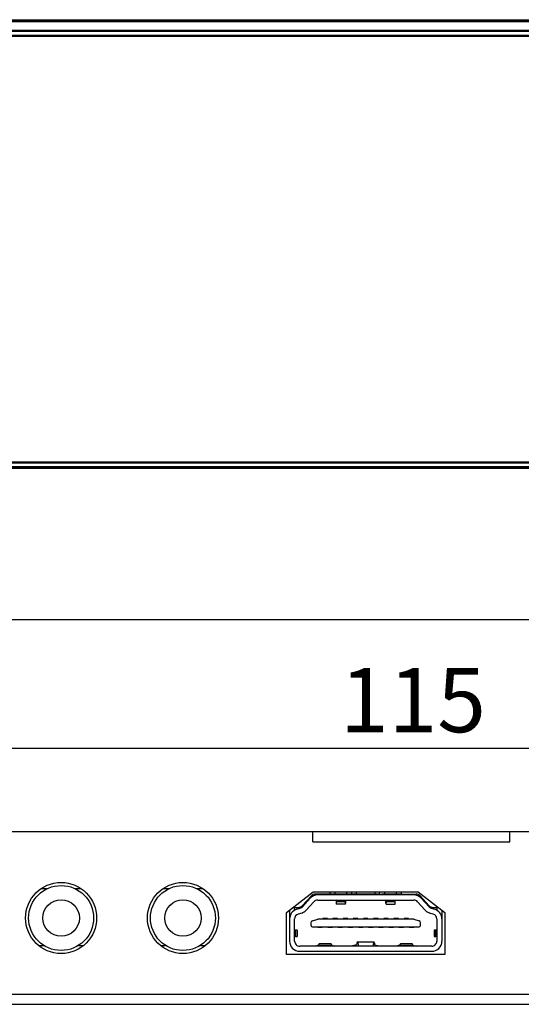
# Model space of a CAD drawing. Units: millimetres. Extents: x 4 to 409, y 5 to 292.
# Drawn here: x 120 to 147, y 76 to 130 of the extents above; entities that cross this region are included whole.
import ezdxf
from ezdxf.enums import TextEntityAlignment as Align

# ---------------------------------------------------------------- set-up
doc = ezdxf.new("R2010")
doc.units = ezdxf.units.MM
doc.layers.add('Capa_1', color=7, linetype='Continuous')
doc.layers.add('Default', color=7, linetype='Continuous')
doc.styles.add('SEACAD_Solid_Edge_ISO', font='txt')
doc.styles.add('SEACAD_Solid_Edge_ISOI', font='seisoi.ttf')
doc.dimstyles.new('UNE', dxfattribs={"dimtxt": 3.5, "dimasz": 3.5, "dimexe": 1.75, "dimexo": 0, "dimgap": 0.875, "dimtad": 1, "dimdec": 0, "dimtxsty": 'SEACAD_Solid_Edge_ISO', "dimblk1": '_SE_FILLED', "dimblk2": '_SE_FILLED', "dimsah": 1, "dimcen": 1.75, "dimadec": 0, "dimazin": 0, "dimtfac": 0.7, "dimtdec": 3, "dimtmove": 0, "dimatfit": 3, "dimfxl": 1, "dimarcsym": 0})

# ---------------------------------------------------------------- blocks, each defined once
blk = doc.blocks.new('SE1')
at = {"layer": 'Capa_1', "color": 7, "linetype": 'Continuous'}
for p, q in [((100.764, 129.663), (223.846, 129.663)), ((223.735, 129.552), (100.874, 129.552)), ((223.791, 105.223), (100.764, 105.223)), ((100.874, 105.334), (223.791, 105.334))]:
    blk.add_line(p, q, dxfattribs=at)
blk = doc.blocks.new('SE')
at = {"layer": 'Capa_1'}
blk.add_blockref('SE1', (0, 0), dxfattribs=at)
blk = doc.blocks.new('SE355')
at = {"layer": 'Capa_1', "color": 7, "linetype": 'Continuous'}
for p, q in [((223.237, 129.629), (101.372, 129.629)), ((101.372, 129.587), (223.237, 129.587))]:
    blk.add_line(p, q, dxfattribs=at)
blk = doc.blocks.new('SE354')
at = {"layer": 'Capa_1'}
blk.add_blockref('SE355', (0, 0), dxfattribs=at)
blk = doc.blocks.new('SE357')
at = {"layer": 'Capa_1', "color": 7, "linetype": 'Continuous'}
for p, q in [((223.79, 129.076), (100.819, 129.076)), ((100.819, 129.034), (223.79, 129.034))]:
    blk.add_line(p, q, dxfattribs=at)
blk = doc.blocks.new('SE356')
at = {"layer": 'Capa_1'}
blk.add_blockref('SE357', (0, 0), dxfattribs=at)
blk = doc.blocks.new('SE359')
at = {"layer": 'Capa_1', "color": 7, "linetype": 'Continuous'}
for p, q in [((222.906, 128.8), (101.814, 128.8)), ((101.814, 128.758), (222.906, 128.758))]:
    blk.add_line(p, q, dxfattribs=at)
blk = doc.blocks.new('SE358')
at = {"layer": 'Capa_1'}
blk.add_blockref('SE359', (0, 0), dxfattribs=at)
blk = doc.blocks.new('SE363')
at = {"layer": 'Capa_1', "color": 7, "linetype": 'Continuous'}
for p, q in [((222.905, 105.577), (101.814, 105.577)), ((101.814, 105.535), (222.905, 105.535))]:
    blk.add_line(p, q, dxfattribs=at)
blk = doc.blocks.new('SE362')
at = {"layer": 'Capa_1'}
blk.add_blockref('SE363', (0, 0), dxfattribs=at)
blk = doc.blocks.new('SE369')
at = {"layer": 'Capa_1', "color": 7, "linetype": 'Continuous'}
for p, q in [((223.182, 105.3), (101.538, 105.3)), ((101.538, 105.258), (223.182, 105.258))]:
    blk.add_line(p, q, dxfattribs=at)
blk = doc.blocks.new('SE368')
at = {"layer": 'Capa_1'}
blk.add_blockref('SE369', (0, 0), dxfattribs=at)
blk = doc.blocks.new('SE5603')
at = {"layer": 'Capa_1', "color": 7, "linetype": 'Continuous'}
blk.add_line((273.019, 96.984), (80, 96.984), dxfattribs=at)
blk = doc.blocks.new('SE5602')
at = {"layer": 'Capa_1'}
blk.add_blockref('SE5603', (0, 0), dxfattribs=at)
blk = doc.blocks.new('DMBLK6')
at = {"layer": 'Default', "linetype": 'Continuous'}
for points in [[(112.626, 90.571), (109.126, 89.987), (112.626, 89.404)], [(169.213, 90.571), (169.213, 89.404), (172.713, 89.987)]]:
    blk.add_hatch(color=7, dxfattribs=at).paths.add_polyline_path(points)
at = {"layer": 'Default', "color": 7, "linetype": 'Continuous'}
for p, q in [((109.126, 85.445), (109.126, 91.737)), ((172.713, 80.745), (172.713, 91.737)), ((109.126, 89.987), (172.713, 89.987))]:
    blk.add_line(p, q, dxfattribs=at)
at = {"layer": 'Default', "color": 7, "linetype": 'Continuous', "style": 'SEACAD_Solid_Edge_ISOI'}
blk.add_text('115', height=3.5, dxfattribs=at).set_placement((137.029, 94.362), align=Align.TOP_LEFT)
blk = doc.blocks.new('_SE_FILLED')
at = {"color": 0}
blk.add_line((0, 0), (-1, 0), dxfattribs=at)
blk.add_solid([(0, 0), (-1, -0.1665), (-1, 0.1665), (0, 0)], dxfattribs=at)

msp = doc.modelspace()

# ---------------------------------------------------------------- linework, layer by layer
at = {"layer": 'Capa_1', "color": 7, "linetype": 'Continuous'}
for p, q in [((100.764, 129.663), (223.846, 129.663)), ((223.735, 129.552), (100.874, 129.552)), ((223.237, 129.629), (101.372, 129.629)), ((101.372, 129.587), (223.237, 129.587)), ((223.79, 129.076), (100.819, 129.076)), ((100.819, 129.034), (223.79, 129.034)), ((222.906, 128.8), (101.814, 128.8)), ((101.814, 128.758), (222.906, 128.758)), ((223.791, 105.223), (100.764, 105.223)), ((100.874, 105.334), (223.791, 105.334)), ((223.182, 105.3), (101.538, 105.3)), ((101.538, 105.258), (223.182, 105.258)), ((222.905, 105.577), (101.814, 105.577)), ((101.814, 105.535), (222.905, 105.535)), ((172.713, 85.445), (109.126, 85.445)), ((135.556, 84.892), (135.556, 85.445)), ((146.283, 84.892), (146.283, 85.445)), ((135.556, 84.892), (146.283, 84.892)), ((120.764, 82.349), (121.095, 82.349)), ((122.591, 82.349), (122.922, 82.349)), ((127.399, 82.349), (127.73, 82.349)), ((129.226, 82.349), (129.557, 82.349)), ((134.118, 81.044), (135.569, 82.166)), ((135.569, 82.166), (141.292, 82.166)), ((137.647, 82.047), (135.677, 82.047)), ((136.496, 82.047), (136.496, 82.166)), ((136.772, 82.047), (136.772, 82.166)), ((137.38, 82.166), (137.38, 82.048)), ((137.657, 82.166), (137.657, 82.048)), ((139.205, 82.047), (137.657, 82.047)), ((137.933, 82.047), (137.933, 82.166)), ((138.928, 82.166), (138.928, 82.048)), ((139.205, 82.047), (139.205, 82.166)), ((140.329, 82.047), (139.286, 82.047)), ((139.481, 82.047), (139.481, 82.166)), ((140.09, 82.166), (140.09, 82.048)), ((140.366, 82.166), (140.366, 82.048)), ((140.366, 82.047), (141.184, 82.047)), ((141.292, 82.166), (142.743, 81.044)), ((134.974, 81.415), (135.473, 81.958)), ((134.982, 81.356), (135.408, 81.821)), ((135.612, 81.634), (135.185, 81.169)), ((141.046, 82), (135.816, 82)), ((135.816, 81.724), (141.046, 81.724)), ((136.824, 81.724), (136.824, 81.503)), ((137.295, 81.618), (136.824, 81.618)), ((137.323, 81.503), (136.824, 81.503)), ((137.295, 81.618), (137.285, 81.724)), ((139.539, 81.503), (140.038, 81.503)), ((139.577, 81.724), (139.566, 81.618)), ((140.038, 81.618), (139.567, 81.618)), ((140.038, 81.503), (140.038, 81.724)), ((141.676, 81.169), (141.25, 81.634)), ((141.388, 81.958), (141.888, 81.415)), ((141.454, 81.821), (141.88, 81.356)), ((134.118, 78.766), (134.118, 81.044)), ((134.284, 81.172), (134.284, 79.485)), ((134.56, 81.17), (134.56, 81.386)), ((134.56, 81.326), (134.771, 81.326)), ((134.671, 81.219), (134.861, 81.279)), ((134.944, 81.016), (134.754, 80.955)), ((142.108, 80.955), (141.917, 81.016)), ((142.001, 81.279), (142.191, 81.219)), ((142.091, 81.326), (142.301, 81.326)), ((142.301, 81.386), (142.301, 81.17)), ((142.578, 81.172), (142.578, 79.485)), ((142.744, 81.044), (142.744, 78.766)), ((134.56, 79.484), (134.56, 80.692)), ((135.445, 80.486), (135.445, 80.368)), ((135.525, 80.592), (135.817, 80.676)), ((141.014, 80.68), (135.847, 80.68)), ((136.344, 80.718), (136.095, 80.718)), ((136.095, 80.68), (136.095, 80.718)), ((136.344, 80.68), (136.344, 80.718)), ((136.896, 80.718), (136.648, 80.718)), ((136.648, 80.68), (136.648, 80.718)), ((136.896, 80.68), (136.896, 80.718)), ((137.449, 80.718), (137.2, 80.718)), ((137.2, 80.68), (137.2, 80.718)), ((137.449, 80.68), (137.449, 80.718)), ((137.754, 80.68), (137.754, 80.718)), ((138.002, 80.718), (137.754, 80.718)), ((138.002, 80.68), (138.002, 80.718)), ((138.307, 80.68), (138.307, 80.718)), ((138.555, 80.718), (138.307, 80.718)), ((138.555, 80.68), (138.555, 80.718)), ((138.859, 80.68), (138.859, 80.718)), ((139.108, 80.718), (138.859, 80.718)), ((139.108, 80.68), (139.108, 80.718)), ((139.412, 80.68), (139.412, 80.718)), ((139.661, 80.718), (139.412, 80.718)), ((139.661, 80.68), (139.661, 80.718)), ((139.965, 80.68), (139.965, 80.718)), ((140.214, 80.718), (139.965, 80.718)), ((140.214, 80.68), (140.214, 80.718)), ((140.518, 80.68), (140.518, 80.718)), ((140.767, 80.718), (140.518, 80.718)), ((140.767, 80.68), (140.767, 80.718)), ((141.045, 80.676), (141.336, 80.592)), ((141.417, 80.368), (141.417, 80.486)), ((142.301, 80.692), (142.301, 79.485)), ((134.607, 80.083), (134.56, 80.091)), ((134.607, 80.083), (134.607, 79.743)), ((134.698, 80.081), (134.698, 79.745)), ((135.556, 80.257), (141.306, 80.257)), ((135.818, 80.22), (135.818, 80.257)), ((136.067, 80.22), (135.819, 80.22)), ((136.067, 80.22), (136.067, 80.257)), ((136.371, 80.22), (136.371, 80.257)), ((136.62, 80.22), (136.371, 80.22)), ((136.62, 80.22), (136.62, 80.257)), ((136.924, 80.22), (136.924, 80.257)), ((137.173, 80.22), (136.924, 80.22)), ((137.173, 80.22), (137.173, 80.257)), ((137.477, 80.22), (137.477, 80.257)), ((137.726, 80.22), (137.477, 80.22)), ((137.726, 80.22), (137.726, 80.257)), ((138.03, 80.22), (138.03, 80.257)), ((138.279, 80.22), (138.03, 80.22)), ((138.279, 80.22), (138.279, 80.257)), ((138.583, 80.22), (138.583, 80.257)), ((138.831, 80.22), (138.583, 80.22)), ((138.831, 80.22), (138.831, 80.257)), ((139.136, 80.22), (139.136, 80.257)), ((139.385, 80.22), (139.136, 80.22)), ((139.385, 80.22), (139.385, 80.257)), ((139.689, 80.22), (139.689, 80.257)), ((139.938, 80.22), (139.689, 80.22)), ((139.938, 80.22), (139.938, 80.257)), ((140.242, 80.22), (140.242, 80.257)), ((140.491, 80.22), (140.242, 80.22)), ((140.491, 80.22), (140.491, 80.257)), ((140.794, 80.22), (140.794, 80.257)), ((141.043, 80.22), (140.794, 80.22)), ((141.043, 80.22), (141.043, 80.257)), ((142.163, 80.081), (142.163, 79.745)), ((142.301, 80.091), (142.255, 80.083)), ((142.255, 79.743), (142.255, 80.083)), ((134.607, 79.743), (134.56, 79.735)), ((138.883, 79.429), (137.979, 79.429)), ((142.301, 79.735), (142.255, 79.743)), ((120.631, 79.252), (120.893, 79.252)), ((122.793, 79.252), (123.055, 79.252)), ((127.266, 79.252), (127.528, 79.252)), ((129.428, 79.252), (129.69, 79.252)), ((142.025, 79.208), (134.837, 79.208)), ((134.837, 78.932), (142.025, 78.932)), ((135.856, 79.261), (135.692, 79.215)), ((135.856, 79.261), (136.582, 79.261)), ((136.54, 79.346), (135.898, 79.346)), ((136.582, 79.261), (136.746, 79.215)), ((137.928, 79.285), (137.706, 79.225)), ((137.706, 79.208), (137.706, 79.226)), ((138.933, 79.285), (139.156, 79.225)), ((139.156, 79.208), (139.156, 79.226)), ((140.279, 79.261), (140.115, 79.215)), ((140.279, 79.261), (141.006, 79.261)), ((140.963, 79.346), (140.322, 79.346)), ((141.006, 79.261), (141.17, 79.215)), ((142.744, 78.766), (134.118, 78.766)), ((109.126, 76.598), (172.713, 76.598)), ((109.126, 76.045), (172.713, 76.045))]:
    msp.add_line(p, q, dxfattribs=at)
for points, knots in [([(119.908, 80.745), (119.908, 79.677), (120.774, 78.81), (121.843, 78.81), (122.912, 78.81), (123.778, 79.677), (123.778, 80.745), (123.778, 81.814), (122.912, 82.68), (121.843, 82.68), (120.774, 82.68), (119.908, 81.814), (119.908, 80.745)], [0, 0, 0, 0, 0.25, 0.25, 0.25, 0.5, 0.5, 0.5, 0.75, 0.75, 0.75, 1, 1, 1, 1]), ([(126.543, 80.745), (126.543, 79.677), (127.409, 78.81), (128.478, 78.81), (129.547, 78.81), (130.413, 79.677), (130.413, 80.745), (130.413, 81.814), (129.547, 82.68), (128.478, 82.68), (127.409, 82.68), (126.543, 81.814), (126.543, 80.745)], [0, 0, 0, 0, 0.25, 0.25, 0.25, 0.5, 0.5, 0.5, 0.75, 0.75, 0.75, 1, 1, 1, 1]), ([(120.074, 80.745), (120.074, 79.768), (120.866, 78.976), (121.843, 78.976), (122.82, 78.976), (123.612, 79.768), (123.612, 80.745), (123.612, 81.723), (122.82, 82.514), (121.843, 82.514), (120.866, 82.514), (120.074, 81.723), (120.074, 80.745)], [0, 0, 0, 0, 0.25, 0.25, 0.25, 0.5, 0.5, 0.5, 0.75, 0.75, 0.75, 1, 1, 1, 1]), ([(126.709, 80.745), (126.709, 79.768), (127.501, 78.976), (128.478, 78.976), (129.455, 78.976), (130.248, 79.768), (130.248, 80.745), (130.248, 81.723), (129.455, 82.514), (128.478, 82.514), (127.501, 82.514), (126.709, 81.723), (126.709, 80.745)], [0, 0, 0, 0, 0.25, 0.25, 0.25, 0.5, 0.5, 0.5, 0.75, 0.75, 0.75, 1, 1, 1, 1]), ([(120.848, 80.745), (120.848, 80.196), (121.293, 79.75), (121.843, 79.75), (122.393, 79.75), (122.838, 80.196), (122.838, 80.745), (122.838, 81.295), (122.393, 81.741), (121.843, 81.741), (121.293, 81.741), (120.848, 81.295), (120.848, 80.745)], [0, 0, 0, 0, 0.25, 0.25, 0.25, 0.5, 0.5, 0.5, 0.75, 0.75, 0.75, 1, 1, 1, 1]), ([(127.483, 80.745), (127.483, 80.196), (127.929, 79.75), (128.478, 79.75), (129.028, 79.75), (129.473, 80.196), (129.473, 80.745), (129.473, 81.295), (129.028, 81.741), (128.478, 81.741), (127.929, 81.741), (127.483, 81.295), (127.483, 80.745)], [0, 0, 0, 0, 0.25, 0.25, 0.25, 0.5, 0.5, 0.5, 0.75, 0.75, 0.75, 1, 1, 1, 1]), ([(137.295, 81.618), (137.303, 81.532), (137.316, 81.491), (137.328, 81.505), (137.34, 81.521), (137.351, 81.591), (137.356, 81.692)], [0, 0, 0, 0, 0.5, 0.5, 0.5, 1, 1, 1, 1]), ([(139.505, 81.692), (139.511, 81.591), (139.522, 81.521), (139.534, 81.505), (139.546, 81.491), (139.558, 81.533), (139.566, 81.618)], [0, 0, 0, 0, 0.5, 0.5, 0.5, 1, 1, 1, 1]), ([(135.445, 80.368), (135.445, 80.338), (135.457, 80.31), (135.477, 80.29), (135.498, 80.269), (135.526, 80.257), (135.556, 80.257)], [0, 0, 0, 0, 0.5, 0.5, 0.5, 1, 1, 1, 1]), ([(141.306, 80.257), (141.335, 80.257), (141.363, 80.269), (141.384, 80.29), (141.405, 80.31), (141.417, 80.338), (141.417, 80.368)], [0, 0, 0, 0, 0.5, 0.5, 0.5, 1, 1, 1, 1]), ([(134.284, 79.484), (134.284, 79.338), (134.342, 79.197), (134.446, 79.093), (134.549, 78.99), (134.69, 78.932), (134.837, 78.932)], [0, 0, 0, 0, 0.5, 0.5, 0.5, 1, 1, 1, 1]), ([(134.56, 79.484), (134.56, 79.411), (134.59, 79.341), (134.641, 79.289), (134.693, 79.237), (134.763, 79.208), (134.837, 79.208)], [0, 0, 0, 0, 0.5, 0.5, 0.5, 1, 1, 1, 1]), ([(138.04, 79.208), (138.027, 79.334), (138.007, 79.412), (137.986, 79.427), (137.965, 79.441), (137.944, 79.39), (137.928, 79.285)], [0, 0, 0, 0, 0.5, 0.5, 0.5, 1, 1, 1, 1]), ([(138.933, 79.285), (138.917, 79.39), (138.897, 79.441), (138.876, 79.427), (138.855, 79.413), (138.836, 79.335), (138.822, 79.21)], [0, 0, 0, 0, 0.5, 0.5, 0.5, 1, 1, 1, 1]), ([(142.025, 78.932), (142.172, 78.932), (142.312, 78.99), (142.416, 79.093), (142.52, 79.197), (142.578, 79.338), (142.578, 79.484)], [0, 0, 0, 0, 0.5, 0.5, 0.5, 1, 1, 1, 1]), ([(142.025, 79.208), (142.098, 79.208), (142.169, 79.237), (142.22, 79.289), (142.272, 79.341), (142.302, 79.411), (142.302, 79.484)], [0, 0, 0, 0, 0.5, 0.5, 0.5, 1, 1, 1, 1])]:
    msp.add_open_spline(points, degree=3, knots=knots, dxfattribs=at)
for points in [[(135.677, 82.047), (135.6, 82.047), (135.526, 82.015), (135.473, 81.958)], [(141.388, 81.958), (141.336, 82.015), (141.262, 82.047), (141.185, 82.047)], [(135.816, 82), (135.661, 82), (135.513, 81.935), (135.408, 81.821)], [(135.816, 81.724), (135.738, 81.724), (135.664, 81.691), (135.612, 81.634)], [(137.362, 81.724), (137.359, 81.724), (137.357, 81.712), (137.356, 81.692)], [(141.454, 81.821), (141.349, 81.935), (141.201, 82), (141.046, 82)], [(141.25, 81.634), (141.198, 81.691), (141.124, 81.724), (141.046, 81.724)], [(134.671, 81.219), (134.44, 81.146), (134.284, 80.933), (134.284, 80.692)], [(134.771, 81.326), (134.848, 81.326), (134.922, 81.358), (134.974, 81.415)], [(134.861, 81.279), (134.908, 81.294), (134.949, 81.32), (134.982, 81.356)], [(134.944, 81.016), (135.037, 81.045), (135.12, 81.098), (135.186, 81.169)], [(141.676, 81.169), (141.741, 81.098), (141.825, 81.045), (141.917, 81.016)], [(141.88, 81.356), (141.912, 81.32), (141.954, 81.294), (142.001, 81.279)], [(141.888, 81.415), (141.94, 81.358), (142.014, 81.326), (142.091, 81.326)], [(142.578, 80.692), (142.578, 80.933), (142.422, 81.146), (142.191, 81.219)], [(134.754, 80.955), (134.638, 80.919), (134.56, 80.812), (134.56, 80.692)], [(135.525, 80.592), (135.478, 80.579), (135.445, 80.536), (135.445, 80.486)], [(135.847, 80.68), (135.837, 80.68), (135.827, 80.679), (135.817, 80.676)], [(141.045, 80.676), (141.035, 80.679), (141.024, 80.68), (141.014, 80.68)], [(141.417, 80.486), (141.417, 80.536), (141.384, 80.579), (141.336, 80.592)], [(142.301, 80.692), (142.301, 80.812), (142.223, 80.919), (142.108, 80.955)], [(134.698, 80.081), (134.698, 80.082), (134.667, 80.083), (134.607, 80.083)], [(142.255, 80.083), (142.195, 80.083), (142.163, 80.082), (142.163, 80.081)], [(134.607, 79.743), (134.667, 79.743), (134.698, 79.744), (134.698, 79.745)], [(142.163, 79.745), (142.163, 79.744), (142.195, 79.743), (142.255, 79.743)], [(135.898, 79.346), (135.883, 79.346), (135.869, 79.317), (135.856, 79.261)], [(136.582, 79.261), (136.569, 79.317), (136.555, 79.346), (136.54, 79.346)], [(140.322, 79.346), (140.307, 79.346), (140.292, 79.317), (140.279, 79.261)], [(141.006, 79.261), (140.993, 79.317), (140.978, 79.346), (140.963, 79.346)]]:
    msp.add_open_spline(points, degree=3, dxfattribs=at)

# ---------------------------------------------------------------- block references
for name in ['SE', 'SE354', 'SE356', 'SE358', 'SE368', 'SE362', 'SE5602']:
    msp.add_blockref(name, (0, 0))

# ---------------------------------------------------------------- dimensions: what is measured, and where the dimension line sits
at = {"layer": 'Default', "color": 7, "linetype": 'Continuous'}
dim = msp.add_linear_dim(base=(172.713, 89.987), p1=(109.126, 85.445), p2=(172.713, 80.745), text='\\A1;115 {}', dimstyle='UNE', override={"dimdec": 1}, dxfattribs=at)
dim.commit()
dim.dimension.update_dxf_attribs({"geometry": 'DMBLK6', "text_midpoint": (140.919, 89.987), "dimtype": 160})

doc.saveas('drawing.dxf')
